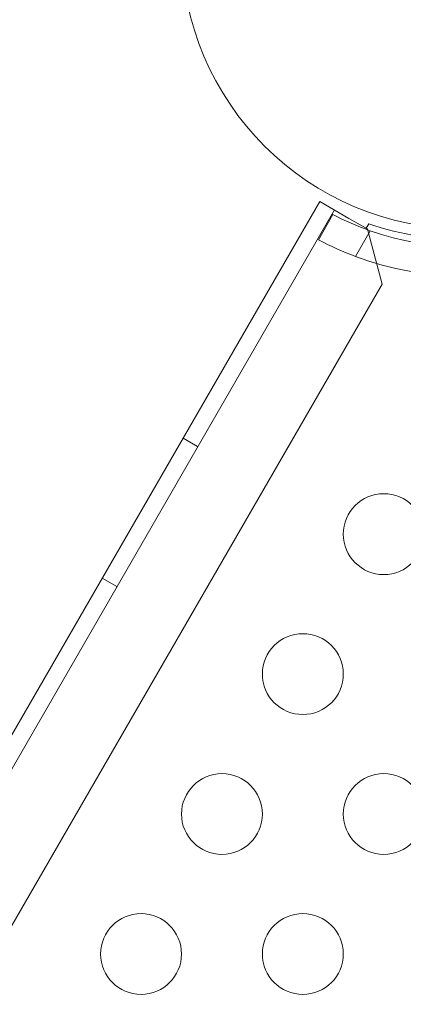
# Model space of a CAD drawing. Extents: x -1153 to 0, y -584 to 0.
# Drawn here: x -623 to -621, y -315 to -309 of the extents above; entities that cross this region are included whole.
import ezdxf

# ---------------------------------------------------------------- set-up
doc = ezdxf.new("R2010")
doc.units = 0
doc.header["$MEASUREMENT"] = 0
doc.header["$PDMODE"] = 64
doc.styles.get("Standard").update_dxf_attribs({"font": 'Helvetica LT 57 Condensed_0.ttf'})
doc.dimstyles.new('FEET-METERS', dxfattribs={"dimtxt": 12, "dimasz": 7, "dimexe": 3, "dimexo": 3, "dimgap": 3, "dimtad": 0, "dimdec": 1, "dimzin": 3, "dimdsep": 46, "dimlunit": 4, "dimtxsty": 'Standard', "dimcen": 0.09, "dimadec": 0, "dimazin": 0, "dimtfac": 2, "dimtdec": 1, "dimtofl": 0, "dimtmove": 0, "dimatfit": 3, "dimfxl": 1, "dimfrac": 2, "dimtolj": 1, "dimtzin": 3, "dimarcsym": 0})

# ---------------------------------------------------------------- blocks, each defined once
blk = doc.blocks.new('*D137')
at = {"color": 0, "lineweight": -2, "transparency": 16777216}
for p, q in [((-751.4057, -396.5565), (-751.4057, -148.3795)), ((-338.2775, -449.6357), (-338.2775, -148.3795)), ((-744.4057, -151.3795), (-630.0678, -151.3795)), ((-345.2775, -151.3795), (-528.051, -151.3795))]:
    blk.add_line(p, q, dxfattribs=at)
at = {"color": 0, "lineweight": 0, "transparency": 16777216}
for points in [[(-744.4057, -150.2128), (-744.4057, -152.5461), (-751.4057, -151.3795)], [(-345.2775, -150.2128), (-345.2775, -152.5461), (-338.2775, -151.3795)]]:
    blk.add_solid(points, dxfattribs=at)
at = {"layer": 'DEFPOINTS', "color": 0, "lineweight": 0, "transparency": 16777216}
for p in [(-751.4057, -151.3795), (-751.4057, -399.5565), (-338.2775, -452.6357)]:
    blk.add_point(p, dxfattribs=at)
at = {"color": 0, "lineweight": 0, "transparency": 16777216, "insert": (-579.0594, -151.3795), "char_height": 12, "attachment_point": 5}
blk.add_mtext('\\A1;34\'-5" [10.5M]', dxfattribs=at)
blk = doc.blocks.new('*D138')
at = {"color": 0, "lineweight": -2, "transparency": 16777216}
for p, q in [((-611.6572, -229.7697), (-789.3251, -229.7697)), ((-786.3251, -236.7697), (-786.3251, -362.0548)), ((-786.3251, -576.9566), (-786.3251, -455.9203)), ((-644.1342, -583.9566), (-789.3251, -583.9566))]:
    blk.add_line(p, q, dxfattribs=at)
at = {"color": 0, "lineweight": 0, "transparency": 16777216}
for points in [[(-787.4918, -236.7697), (-785.1585, -236.7697), (-786.3251, -229.7697)], [(-787.4918, -576.9566), (-785.1585, -576.9566), (-786.3251, -583.9566)]]:
    blk.add_solid(points, dxfattribs=at)
at = {"layer": 'DEFPOINTS', "color": 0, "lineweight": 0, "transparency": 16777216}
for p in [(-608.6572, -229.7697), (-786.3251, -583.9566), (-641.1342, -583.9566)]:
    blk.add_point(p, dxfattribs=at)
at = {"color": 0, "lineweight": 0, "transparency": 16777216, "insert": (-786.3251, -408.9876), "char_height": 12, "attachment_point": 5, "rotation": 90}
blk.add_mtext('\\A1;29\'-6" [9.0M]', dxfattribs=at)
blk = doc.blocks.new('new block')
at = {"color": 0, "linetype": 'Continuous', "lineweight": 0}
for p, q in [((-637.7968, -338.4405), (-621.6069, -310.3986)), ((-621.6069, -310.3986), (-621.4267, -310.5026)), ((-621.5168, -310.4506), (-637.7068, -338.4925)), ((-621.5265, -310.4782), (-621.6149, -310.6351)), ((-621.4267, -310.5026), (-621.3207, -310.5638)), ((-621.4267, -310.5026), (-621.3207, -310.5638)), ((-621.3858, -310.7378), (-621.2963, -310.5789)), ((-621.3207, -310.5638), (-621.3045, -310.5356)), ((-621.3207, -310.5638), (-621.3121, -310.5688)), ((-621.3121, -310.5688), (-621.2206, -310.9103)), ((-621.2206, -310.9103), (-628.5762, -323.6507)), ((-622.362, -311.9145), (-622.452, -311.8625)), ((-622.862, -312.7805), (-622.952, -312.7285))]:
    blk.add_line(p, q, dxfattribs=at)
for centre, radius in [((-620.7104, -308.8182), 1.75), ((-620.7104, -308.8182), 1.75), ((-621.2118, -312.4564), 0.25), ((-621.7118, -313.3225), 0.25), ((-622.2118, -314.1885), 0.25), ((-621.2118, -314.1885), 0.25), ((-622.7118, -315.0545), 0.25), ((-621.7118, -315.0545), 0.25)]:
    blk.add_circle(centre, radius, dxfattribs=at)
for centre, radius, start, end in [((-620.7118, -308.9294), 1.75, 242.25736, 250.49131), ((-620.7119, -308.8254), 1.81, 250.88868, 271.09061), ((-620.7118, -308.9294), 1.75, 250.49131, 289.50869), ((-620.7118, -308.9294), 1.93, 242.10265, 249.5607), ((-620.7118, -308.9294), 1.93, 249.5607, 290.4393)]:
    blk.add_arc(centre, radius, start, end, dxfattribs=at)
blk = doc.blocks.new('B311302r0')
at = {"lineweight": 0}
blk.add_blockref('new block', (439.7194, 361.1972), dxfattribs=at)

msp = doc.modelspace()

# ---------------------------------------------------------------- block references
at = {"lineweight": 0}
msp.add_blockref('B311302r0', (-439.7194, -361.1972), dxfattribs=at)

# ---------------------------------------------------------------- dimensions: what is measured, and where the dimension line sits
dim = msp.add_linear_dim(base=(-751.4057, -151.3795), p1=(-338.2775, -452.6357), p2=(-751.4057, -399.5565), dimstyle='FEET-METERS', dxfattribs=at)
dim.commit()
dim.dimension.update_dxf_attribs({"geometry": '*D137', "text_midpoint": (-579.0594, -151.3795), "dimtype": 160})
dim = msp.add_linear_dim(base=(-786.3251, -583.9566), p1=(-608.6572, -229.7697), p2=(-641.1342, -583.9566), angle=90, dimstyle='FEET-METERS', dxfattribs=at)
dim.commit()
dim.dimension.update_dxf_attribs({"geometry": '*D138', "text_midpoint": (-786.3251, -408.9876), "dimtype": 160})

doc.saveas('drawing.dxf')
